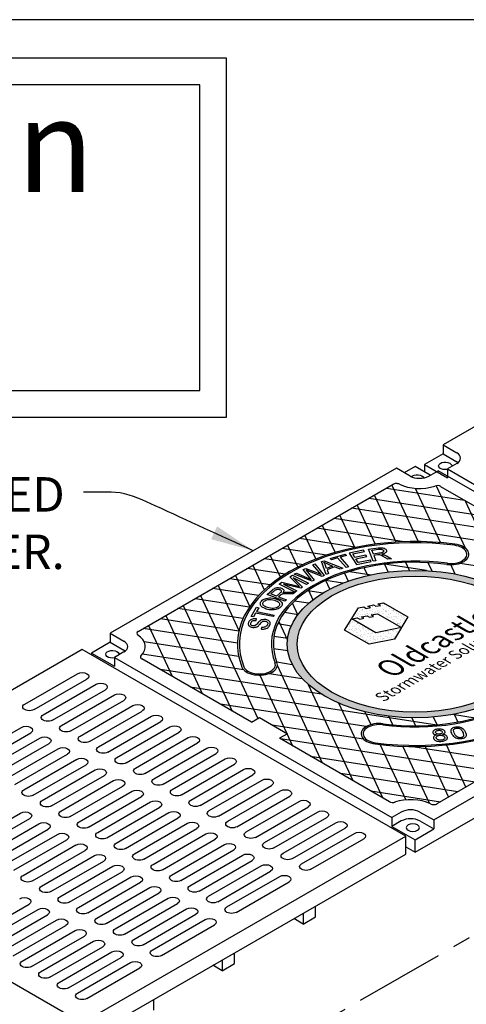
# Model space of a CAD drawing. Units: inches. Extents: x -1822 to 223, y -2186 to 1049.
# Drawn here: x -22 to 9, y -1845 to -1776 of the extents above; entities that cross this region are included whole.
import ezdxf

# ---------------------------------------------------------------- set-up
doc = ezdxf.new("R2010")
doc.units = ezdxf.units.IN
doc.header["$MEASUREMENT"] = 0
doc.linetypes.add('PHANTOM', pattern=[2.5, 1.25, -0.25, 0.25, -0.25, 0.25, -0.25])
for name, color, linetype in [('D', 132, 'Continuous'), ('GRT', 30, 'Continuous'), ('MH', 13, 'Continuous'), ('PH', 147, 'PHANTOM'), ('TB', 255, 'Continuous')]:
    doc.layers.add(name, color=color, linetype=linetype)
doc.styles.get("Standard").update_dxf_attribs({"font": 'romans.shx'})
doc.dimstyles.get("Standard").update_dxf_attribs({"dimscale": 15, "dimtxt": 0.12, "dimasz": 0.15, "dimexe": 0.18, "dimexo": 0.0625, "dimgap": 0.09, "dimtad": 0, "dimtih": 1, "dimtoh": 1, "dimzin": 4, "dimdsep": 46, "dimtxsty": 'Standard', "dimcen": 0, "dimclrd": 256, "dimclre": 256, "dimclrt": 110, "dimadec": 0, "dimazin": 0, "dimtfac": 1, "dimtofl": 0, "dimtmove": 0, "dimatfit": 0, "dimfxl": 0, "dimtolj": 1, "dimtzin": 0, "dimarcsym": 0})
pattern_1 = [(37.5, (-638.61665, -2064.38775), (-0.01136924, 0.34775908), [0, -0.27433428, 0, -0.30682123, 0, -0.293285]), (7.5, (-638.61665, -2064.38775), (0.31941475, 0.5093496), [0, -0.14799612, 0, -0.24726182, 0, -0.09475362]), (327.5, (-638.83864, -2064.38775), (0.5620499, 0.00102136), [0, -0.09024154, 0, -0.32486954, 0, -0.42413523]), (317.5, (-638.83864, -2064.38775), (0.54255498, 0.1584056), [0, -0.04512077, 0, -0.21297003, 0, -0.24365215])]

msp = doc.modelspace()

# ---------------------------------------------------------------- hatches: boundary and pattern name
at = {"layer": 'MH'}
h = msp.add_hatch(dxfattribs=at)
h.set_pattern_fill('AR-SAND', color=30, scale=0.180483)
h.set_pattern_definition(pattern_1)
edge = h.paths.add_edge_path()
edge.add_ellipse((5.028, -1819.575), major_axis=(-8.892, 0), ratio=0.57735, start_angle=223.00894, end_angle=239.25643)
edge.add_ellipse((5.028, -1819.575), major_axis=(-8.892, 0), ratio=0.57735, start_angle=239.25643, end_angle=245.10296)
edge.add_ellipse((5.028, -1819.575), major_axis=(-8.892, 0), ratio=0.57735, start_angle=245.10296, end_angle=251.66228)
edge.add_ellipse((5.028, -1819.575), major_axis=(-8.892, 0), ratio=0.57735, start_angle=251.66228, end_angle=262.48518)
edge.add_ellipse((5.028, -1819.575), major_axis=(-8.892, 0), ratio=0.57735, start_angle=262.48518, end_angle=264.89704)
edge.add_ellipse((5.028, -1819.575), major_axis=(-8.892, 0), ratio=0.57735, start_angle=264.89704, end_angle=272.50986)
edge.add_ellipse((5.028, -1819.575), major_axis=(-8.892, 0), ratio=0.57735, start_angle=272.50986, end_angle=282.15576)
edge.add_ellipse((5.028, -1819.575), major_axis=(-8.892, 0), ratio=0.57735, start_angle=282.15576, end_angle=290.06832)
edge.add_ellipse((5.028, -1819.575), major_axis=(-8.892, 0), ratio=0.57735, start_angle=290.06832, end_angle=291.72071)
edge.add_ellipse((5.028, -1819.575), major_axis=(-8.892, 0), ratio=0.57735, start_angle=291.72071, end_angle=301.47998)
edge.add_ellipse((5.028, -1819.575), major_axis=(-8.892, 0), ratio=0.57735, start_angle=301.47998, end_angle=304.32127)
edge.add_ellipse((5.028, -1819.575), major_axis=(-8.892, 0), ratio=0.57735, start_angle=304.32127, end_angle=311.76492)
edge.add_ellipse((5.028, -1819.575), major_axis=(-8.892, 0), ratio=0.57735, start_angle=311.76492, end_angle=315.97664)
edge.add_ellipse((5.028, -1819.575), major_axis=(-8.892, 0), ratio=0.57735, start_angle=315.97664, end_angle=323.09606)
edge.add_ellipse((5.028, -1819.575), major_axis=(-8.892, 0), ratio=0.57735, start_angle=323.09606, end_angle=326.42683)
edge.add_ellipse((5.028, -1819.575), major_axis=(-8.892, 0), ratio=0.57735, start_angle=326.42683, end_angle=336.26499)
edge.add_ellipse((5.028, -1819.575), major_axis=(-8.892, 0), ratio=0.57735, start_angle=336.26499, end_angle=336.59437)
edge.add_ellipse((5.028, -1819.575), major_axis=(-8.892, 0), ratio=0.57735, start_angle=336.59437, end_angle=345.8472)
edge.add_ellipse((5.028, -1819.575), major_axis=(-8.892, 0), ratio=0.57735, start_angle=345.8472, end_angle=355.45344)
edge.add_ellipse((5.028, -1819.575), major_axis=(-8.892, 0), ratio=0.57735, start_angle=355.45344, end_angle=356.85714)
edge.add_ellipse((5.028, -1819.575), major_axis=(-8.892, 0), ratio=0.57735, start_angle=356.85714, end_angle=365.37036)
edge.add_ellipse((5.028, -1819.575), major_axis=(-8.892, 0), ratio=0.57735, start_angle=5.37036, end_angle=15.97993)
edge.add_ellipse((5.028, -1819.575), major_axis=(-8.892, 0), ratio=0.57735, start_angle=15.97993, end_angle=27.95224)
edge.add_ellipse((5.028, -1819.575), major_axis=(-8.892, 0), ratio=0.57735, start_angle=27.95224, end_angle=33.14286)
edge.add_ellipse((5.028, -1819.575), major_axis=(-8.892, 0), ratio=0.57735, start_angle=33.14286, end_angle=42.99904)
edge.add_ellipse((5.028, -1819.575), major_axis=(-8.892, 0), ratio=0.57735, start_angle=42.99904, end_angle=53.40563)
edge.add_ellipse((5.028, -1819.575), major_axis=(-8.892, 0), ratio=0.57735, start_angle=53.40563, end_angle=66.90394)
edge.add_ellipse((5.028, -1819.575), major_axis=(-8.892, 0), ratio=0.57735, start_angle=66.90394, end_angle=78.23508)
edge.add_ellipse((5.028, -1819.575), major_axis=(-8.892, 0), ratio=0.57735, start_angle=78.23508, end_angle=88.52002)
edge.add_ellipse((5.028, -1819.575), major_axis=(-8.892, 0), ratio=0.57735, start_angle=88.52002, end_angle=98.27929)
edge.add_ellipse((5.028, -1819.575), major_axis=(-8.892, 0), ratio=0.57735, start_angle=98.27929, end_angle=107.00096)
edge.add_ellipse((5.028, -1819.575), major_axis=(-8.892, 0), ratio=0.57735, start_angle=107.00096, end_angle=107.84424)
edge.add_ellipse((5.028, -1819.575), major_axis=(-8.892, 0), ratio=0.57735, start_angle=107.84424, end_angle=117.49014)
edge.add_ellipse((5.028, -1819.575), major_axis=(-8.892, 0), ratio=0.57735, start_angle=117.49014, end_angle=122.04776)
edge.add_ellipse((5.028, -1819.575), major_axis=(-8.892, 0), ratio=0.57735, start_angle=122.04776, end_angle=127.51482)
edge.add_ellipse((5.028, -1819.575), major_axis=(-8.892, 0), ratio=0.57735, start_angle=127.51482, end_angle=134.02007)
edge.add_ellipse((5.028, -1819.575), major_axis=(-8.892, 0), ratio=0.57735, start_angle=134.02007, end_angle=138.33772)
edge.add_ellipse((5.028, -1819.575), major_axis=(-8.892, 0), ratio=0.57735, start_angle=138.33772, end_angle=144.62964)
edge.add_ellipse((5.028, -1819.575), major_axis=(-8.892, 0), ratio=0.57735, start_angle=144.62964, end_angle=150.74357)
edge.add_ellipse((5.028, -1819.575), major_axis=(-8.892, 0), ratio=0.57735, start_angle=150.74357, end_angle=154.54656)
edge.add_ellipse((5.028, -1819.575), major_axis=(-8.892, 0), ratio=0.57735, start_angle=154.54656, end_angle=164.1528)
edge.add_ellipse((5.028, -1819.575), major_axis=(-8.892, 0), ratio=0.57735, start_angle=164.1528, end_angle=166.99106)
edge.add_ellipse((5.028, -1819.575), major_axis=(-8.892, 0), ratio=0.57735, start_angle=166.99106, end_angle=173.73501)
edge.add_ellipse((5.028, -1819.575), major_axis=(-8.892, 0), ratio=0.57735, start_angle=173.73501, end_angle=183.57317)
edge.add_ellipse((5.028, -1819.575), major_axis=(-8.892, 0), ratio=0.57735, start_angle=183.57317, end_angle=194.02336)
edge.add_ellipse((5.028, -1819.575), major_axis=(-8.892, 0), ratio=0.57735, start_angle=194.02336, end_angle=205.67873)
edge.add_ellipse((5.028, -1819.575), major_axis=(-8.892, 0), ratio=0.57735, start_angle=205.67873, end_angle=219.93168)
edge.add_ellipse((5.028, -1819.575), major_axis=(-8.892, 0), ratio=0.57735, start_angle=219.93168, end_angle=223.00894)
edge = h.paths.add_edge_path(flags=16)
edge.add_ellipse((5.028, -1819.575), major_axis=(-8.206, 0), ratio=0.57735, start_angle=0, end_angle=360)
h.paths.add_polyline_path([(4.527, -1817.681), (3.6, -1819.238), (1.83, -1819.585), (0.118, -1818.597), (1.095, -1817.059), (1.454, -1816.986), (1.629, -1817.088), (1.922, -1817.025), (1.755, -1816.929), (2.13, -1816.847), (2.297, -1816.943), (2.615, -1816.885), (2.439, -1816.784), (2.84, -1816.707)], flags=0)
h.paths.add_polyline_path([(4.076, -1818.433), (2.297, -1818.794), (0.619, -1817.816), (1.011, -1817.743), (1.178, -1817.84), (1.471, -1817.777), (1.304, -1817.681), (1.696, -1817.608), (1.863, -1817.705), (2.147, -1817.647), (1.98, -1817.55), (2.406, -1817.468)], flags=0)
h.paths.add_polyline_path([(3.544, -1823.667), (12.389, -1818.561), (10.911, -1817.707), (2.066, -1822.814)], flags=8)
h.paths.add_polyline_path([(2.576, -1823.527), (11.857, -1818.169), (8.553, -1816.261), (-0.728, -1821.62)], flags=8)
h.paths.add_polyline_path([(10.008, -1817.529), (10.562, -1817.209), (9.611, -1816.659), (9.056, -1816.979)], flags=8)
h = msp.add_hatch(dxfattribs=at)
h.set_pattern_fill('AR-SAND', color=30, scale=0.180483)
h.set_pattern_definition(pattern_1)
h.paths.add_polyline_path([(2.84, -1816.707), (2.439, -1816.784), (2.615, -1816.885), (2.297, -1816.943), (2.13, -1816.847), (1.755, -1816.929), (1.922, -1817.025), (1.629, -1817.088), (1.454, -1816.986), (1.095, -1817.059), (0.118, -1818.597), (1.83, -1819.585), (3.6, -1819.238), (4.527, -1817.681)])
h.paths.add_polyline_path([(2.406, -1817.468), (4.076, -1818.433), (2.297, -1818.794), (0.619, -1817.816), (1.011, -1817.743), (1.178, -1817.84), (1.471, -1817.777), (1.304, -1817.681), (1.696, -1817.608), (1.863, -1817.705), (2.147, -1817.647), (1.98, -1817.55)], flags=16)

# ---------------------------------------------------------------- linework, layer by layer
at = {"layer": 'GRT'}
for p, q in [((-22.144, -1823.763), (-18.463, -1821.638)), ((-21.494, -1824.138), (-17.814, -1822.013)), ((-20.859, -1824.504), (-17.179, -1822.379)), ((-20.21, -1824.879), (-16.529, -1822.754)), ((-19.575, -1825.246), (-15.894, -1823.121)), ((-18.925, -1825.621), (-15.244, -1823.496)), ((-18.29, -1825.988), (-14.609, -1823.863)), ((-17.64, -1826.363), (-13.96, -1824.238)), ((-17.005, -1826.729), (-13.325, -1824.604)), ((-26.055, -1827.504), (-22.375, -1825.379)), ((-16.356, -1827.104), (-12.675, -1824.979)), ((-15.721, -1827.471), (-12.04, -1825.346)), ((-25.406, -1827.879), (-21.725, -1825.754)), ((-24.771, -1828.246), (-21.09, -1826.121)), ((-15.071, -1827.846), (-11.391, -1825.721)), ((-14.436, -1828.213), (-10.756, -1826.088)), ((-24.121, -1828.621), (-20.441, -1826.496)), ((-23.486, -1828.988), (-19.806, -1826.863)), ((-13.787, -1828.588), (-10.106, -1826.463)), ((-13.152, -1828.954), (-9.471, -1826.829)), ((-22.837, -1829.363), (-19.156, -1827.238)), ((-22.202, -1829.729), (-18.521, -1827.604)), ((-12.502, -1829.329), (-8.821, -1827.204)), ((-11.867, -1829.696), (-8.186, -1827.571)), ((-21.552, -1830.104), (-17.871, -1827.979)), ((-20.917, -1830.471), (-17.236, -1828.346)), ((-11.217, -1830.071), (-7.537, -1827.946)), ((-10.582, -1830.438), (-6.902, -1828.313)), ((-20.267, -1830.846), (-16.587, -1828.721)), ((-9.933, -1830.813), (-6.252, -1828.688)), ((-9.298, -1831.179), (-5.617, -1829.054)), ((-19.632, -1831.213), (-15.952, -1829.088)), ((-18.983, -1831.588), (-15.302, -1829.463)), ((-8.648, -1831.554), (-4.968, -1829.429)), ((-18.348, -1831.954), (-14.667, -1829.829)), ((-17.698, -1832.329), (-14.018, -1830.204)), ((-8.013, -1831.921), (-4.333, -1829.796)), ((-7.364, -1832.296), (-3.683, -1830.171)), ((-17.063, -1832.696), (-13.383, -1830.571)), ((-16.414, -1833.071), (-12.733, -1830.946)), ((-6.729, -1832.663), (-3.048, -1830.538)), ((-6.079, -1833.038), (-2.398, -1830.913)), ((-26.113, -1833.471), (-22.432, -1831.346)), ((-25.464, -1833.846), (-21.783, -1831.721)), ((-15.779, -1833.438), (-12.098, -1831.313)), ((-15.129, -1833.813), (-11.448, -1831.688)), ((-5.444, -1833.404), (-1.763, -1831.279)), ((-4.794, -1833.779), (-1.114, -1831.654)), ((-24.828, -1834.213), (-21.148, -1832.088)), ((-24.179, -1834.588), (-20.498, -1832.463)), ((-14.494, -1834.179), (-10.813, -1832.054)), ((-13.844, -1834.554), (-10.164, -1832.429)), ((-4.159, -1834.146), (-0.479, -1832.021)), ((-3.51, -1834.521), (0.171, -1832.396)), ((-23.544, -1834.954), (-19.863, -1832.829)), ((-13.209, -1834.921), (-9.529, -1832.796)), ((-12.56, -1835.296), (-8.879, -1833.171)), ((-2.875, -1834.888), (0.806, -1832.763)), ((-2.225, -1835.263), (1.455, -1833.138)), ((-22.894, -1835.329), (-19.214, -1833.204)), ((-22.259, -1835.696), (-18.579, -1833.571)), ((-11.925, -1835.663), (-8.244, -1833.538)), ((-21.61, -1836.071), (-17.929, -1833.946)), ((-20.975, -1836.438), (-17.294, -1834.313)), ((-11.275, -1836.038), (-7.595, -1833.913)), ((-10.64, -1836.404), (-6.959, -1834.279)), ((-20.325, -1836.813), (-16.645, -1834.688)), ((-19.69, -1837.179), (-16.009, -1835.054)), ((-9.991, -1836.779), (-6.31, -1834.654)), ((-9.355, -1837.146), (-5.675, -1835.021)), ((-19.041, -1837.554), (-15.36, -1835.429)), ((-18.405, -1837.921), (-14.725, -1835.796)), ((-8.706, -1837.521), (-5.025, -1835.396)), ((-8.071, -1837.888), (-4.39, -1835.763)), ((-17.756, -1838.296), (-14.075, -1836.171)), ((-17.121, -1838.663), (-13.44, -1836.538)), ((-7.421, -1838.263), (-3.741, -1836.138)), ((-16.471, -1839.038), (-12.791, -1836.913)), ((-15.836, -1839.404), (-12.156, -1837.279)), ((-25.521, -1839.813), (-21.841, -1837.688)), ((-15.187, -1839.779), (-11.506, -1837.654)), ((-24.886, -1840.179), (-21.206, -1838.054)), ((-24.237, -1840.554), (-20.556, -1838.429)), ((-14.552, -1840.146), (-10.871, -1838.021)), ((-13.902, -1840.521), (-10.222, -1838.396)), ((-23.602, -1840.921), (-19.921, -1838.796)), ((-22.952, -1841.296), (-19.271, -1839.171)), ((-13.267, -1840.888), (-9.586, -1838.763)), ((-12.618, -1841.263), (-8.937, -1839.138)), ((-22.317, -1841.663), (-18.636, -1839.538)), ((-21.667, -1842.038), (-17.987, -1839.913)), ((-21.032, -1842.404), (-17.352, -1840.279)), ((-20.383, -1842.779), (-16.702, -1840.654)), ((-19.748, -1843.146), (-16.067, -1841.021)), ((-19.098, -1843.521), (-15.418, -1841.396)), ((-18.463, -1843.888), (-14.783, -1841.763)), ((-17.814, -1844.263), (-14.133, -1842.138))]:
    msp.add_line(p, q, dxfattribs=at)
at = {"layer": 'GRT', "extrusion": (0, 0, -1)}
for centre, start_param, end_param in [((-18.138, -1821.825), 3.926991, 7.068583), ((-16.854, -1822.567), 3.926991, 7.068583), ((-15.569, -1823.309), 3.926991, 7.068583), ((-21.819, -1823.95), 0.785398, 3.926991), ((-14.285, -1824.05), 3.926991, 7.068583), ((-20.534, -1824.692), 0.785398, 3.926991), ((-13, -1824.792), 3.926991, 7.068583), ((-22.05, -1825.567), 3.926991, 7.068583), ((-19.25, -1825.434), 0.785398, 3.926991), ((-11.715, -1825.534), 3.926991, 7.068583), ((-20.765, -1826.309), 3.926991, 7.068583), ((-17.965, -1826.175), 0.785398, 3.926991), ((-10.431, -1826.275), 3.926991, 7.068583), ((-19.481, -1827.05), 3.926991, 7.068583), ((-16.681, -1826.917), 0.785398, 3.926991), ((-9.146, -1827.017), 3.926991, 7.068583), ((-18.196, -1827.792), 3.926991, 7.068583), ((-15.396, -1827.659), 0.785398, 3.926991), ((-7.862, -1827.759), 3.926991, 7.068583), ((-16.912, -1828.534), 3.926991, 7.068583), ((-14.111, -1828.4), 0.785398, 3.926991), ((-6.577, -1828.5), 3.926991, 7.068583), ((-15.627, -1829.275), 3.926991, 7.068583), ((-12.827, -1829.142), 0.785398, 3.926991), ((-5.292, -1829.242), 3.926991, 7.068583), ((-21.877, -1829.917), 0.785398, 3.926991), ((-14.342, -1830.017), 3.926991, 7.068583), ((-11.542, -1829.884), 0.785398, 3.926991), ((-4.008, -1829.984), 3.926991, 7.068583), ((-10.258, -1830.625), 0.785398, 3.926991), ((-2.723, -1830.725), 3.926991, 7.068583), ((-20.592, -1830.659), 0.785398, 3.926991), ((-13.058, -1830.759), 3.926991, 7.068583), ((-22.108, -1831.534), 3.926991, 7.068583), ((-19.308, -1831.4), 0.785398, 3.926991), ((-11.773, -1831.5), 3.926991, 7.068583), ((-8.973, -1831.367), 0.785398, 3.926991), ((-1.439, -1831.467), 3.926991, 7.068583), ((-20.823, -1832.275), 3.926991, 7.068583), ((-18.023, -1832.142), 0.785398, 3.926991), ((-10.489, -1832.242), 3.926991, 7.068583), ((-7.688, -1832.109), 0.785398, 3.926991), ((-0.154, -1832.209), 3.926991, 7.068583), ((-19.539, -1833.017), 3.926991, 7.068583), ((-16.738, -1832.884), 0.785398, 3.926991), ((-9.204, -1832.984), 3.926991, 7.068583), ((-6.404, -1832.85), 0.785398, 3.926991), ((1.131, -1832.95), 3.926991, 7.068583), ((-18.254, -1833.759), 3.926991, 7.068583), ((-15.454, -1833.625), 0.785398, 3.926991), ((-7.919, -1833.725), 3.926991, 7.068583), ((-5.119, -1833.592), 0.785398, 3.926991), ((-16.969, -1834.5), 3.926991, 7.068583), ((-14.169, -1834.367), 0.785398, 3.926991), ((-6.635, -1834.467), 3.926991, 7.068583), ((-3.835, -1834.334), 0.785398, 3.926991), ((-15.685, -1835.242), 3.926991, 7.068583), ((-12.885, -1835.109), 0.785398, 3.926991), ((-5.35, -1835.209), 3.926991, 7.068583), ((-2.55, -1835.075), 0.785398, 3.926991), ((-21.935, -1835.884), 0.785398, 3.926991), ((-14.4, -1835.984), 3.926991, 7.068583), ((-11.6, -1835.85), 0.785398, 3.926991), ((-4.066, -1835.95), 3.926991, 7.068583), ((-20.65, -1836.625), 0.785398, 3.926991), ((-13.115, -1836.725), 3.926991, 7.068583), ((-10.315, -1836.592), 0.785398, 3.926991), ((-22.165, -1837.5), 3.926991, 7.068583), ((-19.365, -1837.367), 0.785398, 3.926991), ((-11.831, -1837.467), 3.926991, 7.068583), ((-9.031, -1837.334), 0.785398, 3.926991), ((-20.881, -1838.242), 3.926991, 7.068583), ((-18.081, -1838.109), 0.785398, 3.926991), ((-10.546, -1838.209), 3.926991, 7.068583), ((-7.746, -1838.075), 0.785398, 3.926991), ((-16.796, -1838.85), 0.785398, 3.926991), ((-9.262, -1838.95), 3.926991, 7.068583), ((-19.596, -1838.984), 3.926991, 7.068583), ((-18.312, -1839.725), 3.926991, 7.068583), ((-15.511, -1839.592), 0.785398, 3.926991), ((-17.027, -1840.467), 3.926991, 7.068583), ((-14.227, -1840.334), 0.785398, 3.926991), ((-15.742, -1841.209), 3.926991, 7.068583), ((-12.942, -1841.075), 0.785398, 3.926991), ((-21.992, -1841.85), 0.785398, 3.926991), ((-14.458, -1841.95), 3.926991, 7.068583), ((-20.708, -1842.592), 0.785398, 3.926991), ((-19.423, -1843.334), 0.785398, 3.926991), ((-18.138, -1844.075), 0.785398, 3.926991)]:
    msp.add_ellipse(centre, major_axis=(0.459, 0), ratio=0.57735, start_param=start_param, end_param=end_param, dxfattribs=at)
at = {"layer": 'MH'}
for p, q in [((26.895, -1794.2), (6.976, -1805.7)), ((6.976, -1805.7), (7.93, -1806.251)), ((6.976, -1805.7), (6.976, -1806.325)), ((6.976, -1806.325), (5.677, -1807.075)), ((6.976, -1806.325), (7.93, -1806.876)), ((5.677, -1807.075), (7.281, -1808.001)), ((5.677, -1807.075), (5.677, -1807.575)), ((7.93, -1807.001), (7.281, -1807.376)), ((3.729, -1807.325), (-16.19, -1818.825)), ((4.683, -1807.876), (3.729, -1807.325)), ((5.028, -1807.2), (4.27, -1807.638)), ((6.09, -1807.813), (5.028, -1807.2)), ((5.982, -1807.876), (6.631, -1807.501)), ((25.941, -1818.649), (6.631, -1807.501)), ((7.281, -1807.376), (26.59, -1818.524)), ((7.281, -1807.376), (7.281, -1808.001)), ((-14.252, -1818.699), (3.511, -1808.444)), ((6.8, -1808.592), (14.452, -1813.009)), ((-16.19, -1819.45), (-17.489, -1820.2)), ((-16.19, -1818.825), (-15.236, -1819.376)), ((-16.19, -1818.825), (-16.19, -1819.45)), ((-16.19, -1819.45), (-15.236, -1820.001)), ((-18.138, -1819.95), (-40.655, -1832.95)), ((4.378, -1832.95), (-18.138, -1819.95)), ((-15.236, -1820.126), (-15.885, -1820.501)), ((-17.489, -1820.2), (-15.885, -1821.126)), ((-17.489, -1820.2), (-17.489, -1820.325)), ((-15.885, -1820.501), (3.424, -1831.649)), ((-15.885, -1820.501), (-15.885, -1821.126)), ((-6.345, -1825.016), (-13.996, -1820.599)), ((6.327, -1831.825), (26.245, -1820.325)), ((24.307, -1820.451), (6.545, -1830.706)), ((5.028, -1834.075), (27.544, -1821.075)), ((3.255, -1830.559), (-4.396, -1826.141)), ((4.074, -1831.274), (3.424, -1831.649)), ((3.424, -1831.649), (3.424, -1832.274)), ((5.373, -1831.274), (6.327, -1831.825)), ((6.327, -1831.825), (6.327, -1832.45)), ((4.074, -1831.899), (3.424, -1832.274)), ((3.424, -1832.274), (5.028, -1833.2)), ((5.028, -1833.2), (6.327, -1832.45)), ((5.373, -1831.899), (6.327, -1832.45)), ((-40.655, -1832.95), (-18.138, -1845.95)), ((-18.138, -1845.95), (4.378, -1832.95)), ((4.378, -1834.2), (4.378, -1832.95)), ((5.028, -1834.075), (5.028, -1833.2)), ((4.378, -1833.7), (5.028, -1834.075)), ((-18.138, -1847.2), (4.378, -1834.2)), ((-1.9, -1838.575), (-1.9, -1837.825)), ((-2.766, -1838.325), (-2.766, -1839.075)), ((-2.766, -1839.075), (-1.9, -1838.575)), ((-2.766, -1839.075), (-3.416, -1838.7)), ((-7.53, -1841.825), (-7.53, -1841.075)), ((-8.396, -1842.325), (-9.045, -1841.95)), ((-8.396, -1841.575), (-8.396, -1842.325)), ((-8.396, -1842.325), (-7.53, -1841.825)), ((-13.159, -1845.075), (-13.159, -1844.325))]:
    msp.add_line(p, q, dxfattribs=at)
at = {"layer": 'MH', "color": 195}
for p, q in [((-13.834, -1819.393), (-7.252, -1820.411)), ((-13.934, -1820.263), (-6.912, -1821.35)), ((-4.597, -1820.822), (-3.521, -1820.989)), ((-1.476, -1823.076), (-12.717, -1821.337)), ((-5.126, -1821.626), (-2.827, -1821.982)), ((-10.621, -1822.547), (6.542, -1825.203)), ((1.626, -1825.328), (-8.525, -1823.757)), ((9.218, -1824.731), (7.628, -1824.485)), ((-4.934, -1825.199), (1.442, -1826.185)), ((4.856, -1826.713), (11.643, -1827.763))]:
    msp.add_line(p, q, dxfattribs=at)
for points in [[(3.413, -1808.501), (5.24, -1812.438)], [(3.038, -1808.717), (8.474, -1809.558)], [(6.808, -1812.511), (5.056, -1808.735)], [(6.503, -1808.546), (8.513, -1812.879)], [(1.828, -1809.416), (10.57, -1810.768)], [(3.724, -1812.476), (2.203, -1809.199)], [(11.53, -1816.073), (8.518, -1809.583)], [(12.665, -1811.978), (0.618, -1810.114)], [(0.993, -1809.898), (2.256, -1812.618)], [(-0.592, -1810.813), (14.273, -1813.112)], [(0.834, -1812.86), (-0.217, -1810.596)], [(4.267, -1812.45), (-1.802, -1811.511)], [(-1.427, -1811.295), (-0.542, -1813.202)], [(-3.012, -1812.21), (0.987, -1812.829)], [(-1.868, -1813.65), (-2.637, -1811.993)], [(-1.134, -1813.386), (-4.222, -1812.908)], [(-3.847, -1812.692), (-3.139, -1814.216)], [(-5.432, -1813.607), (-2.744, -1814.023)], [(-4.347, -1814.92), (-5.057, -1813.39)], [(4.638, -1814.446), (4.381, -1813.893)], [(5.921, -1813.904), (6.191, -1814.485)], [(8.175, -1813.94), (18.953, -1815.608)], [(-4.022, -1814.711), (-6.642, -1814.306)], [(-6.266, -1814.089), (-5.471, -1815.804)], [(0.123, -1814.634), (0.384, -1815.197)], [(0.481, -1814.522), (1.977, -1814.753)], [(1.737, -1814.806), (1.484, -1814.261)], [(2.904, -1814.014), (3.155, -1814.556)], [(5.819, -1814.462), (2.915, -1814.013)], [(7.825, -1814.702), (7.52, -1814.045)], [(-7.852, -1815.004), (-5.048, -1815.438)], [(-6.472, -1816.952), (-7.476, -1814.788)], [(0.014, -1815.335), (-1.181, -1815.15)], [(-0.895, -1815.746), (-1.173, -1815.146)], [(-5.865, -1816.197), (-9.061, -1815.703)], [(-8.686, -1815.486), (-7.228, -1818.629)], [(-2.424, -1815.844), (-1.366, -1816.007)], [(-2.393, -1815.824), (-2.083, -1816.492)], [(-10.271, -1816.401), (-6.494, -1816.986)], [(-9.896, -1816.185), (-5.913, -1824.767)], [(-3.133, -1817.536), (-3.51, -1816.723)], [(-2.381, -1816.736), (-3.366, -1816.584)], [(-6.949, -1817.801), (-11.481, -1817.1)], [(-11.106, -1816.883), (-7.693, -1824.238)], [(-4.061, -1817.362), (-3.112, -1817.509)], [(-12.691, -1817.798), (-7.231, -1818.643)], [(-12.316, -1817.582), (-9.789, -1823.028)], [(-4.451, -1818), (-3.851, -1819.294)], [(-7.336, -1819.513), (-13.901, -1818.497)], [(-13.526, -1818.28), (-11.884, -1821.818)], [(-3.594, -1818.32), (-4.533, -1818.175)], [(-4.789, -1819.021), (-3.836, -1819.168)], [(-3.825, -1820.056), (-4.82, -1819.902)], [(-1.406, -1827.868), (-4.556, -1821.08)], [(-5.784, -1821.74), (-3.502, -1826.658)], [(-2.418, -1822.382), (0.69, -1829.078)], [(2.785, -1830.287), (-0.273, -1823.697)], [(1.54, -1824.298), (1.952, -1825.187)], [(3.493, -1825.201), (3.215, -1824.601)], [(4.798, -1824.707), (5.059, -1825.27)], [(6.561, -1825.201), (6.308, -1824.656)], [(7.753, -1824.462), (8.004, -1825.005)], [(10.433, -1828.462), (-4.334, -1826.177)], [(2.584, -1826.549), (4.385, -1830.428)], [(6.031, -1830.669), (4.187, -1826.697)], [(5.724, -1826.702), (7.363, -1830.234)], [(8.573, -1829.535), (7.211, -1826.602)], [(-2.238, -1827.387), (9.223, -1829.16)], [(8.013, -1829.859), (-0.142, -1828.597)], [(1.953, -1829.807), (6.803, -1830.557)]]:
    msp.add_lwpolyline(points, dxfattribs=at)
at = {"layer": 'MH', "color": 30}
for points in [[(-0.185, -1813.522), (0.402, -1814.189), (0.228, -1814.24), (-0.358, -1813.575), (-0.791, -1813.701), (-0.868, -1813.611), (0.169, -1813.308), (0.247, -1813.396), (-0.185, -1813.522)], [(0.451, -1813.238), (0.953, -1814.033), (1.982, -1813.819), (1.922, -1813.724), (1.074, -1813.902), (0.905, -1813.632), (1.668, -1813.472), (1.609, -1813.378), (0.844, -1813.538), (0.692, -1813.295), (1.507, -1813.124), (1.447, -1813.029), (0.451, -1813.238)], [(2.118, -1813.793), (1.796, -1812.964), (2.459, -1812.879), (2.552, -1812.87), (2.629, -1812.866), (2.698, -1812.865), (2.766, -1812.871), (2.832, -1812.886), (2.886, -1812.907), (2.941, -1812.935), (2.985, -1812.974), (3.015, -1813.012), (3.036, -1813.057), (3.041, -1813.094), (3.033, -1813.143), (3.004, -1813.188), (2.961, -1813.226), (2.907, -1813.258), (2.827, -1813.288), (2.757, -1813.309), (2.714, -1813.319), (2.778, -1813.329), (2.854, -1813.349), (2.911, -1813.37), (2.974, -1813.398), (3.038, -1813.432), (3.382, -1813.629), (3.143, -1813.659), (2.808, -1813.468), (2.705, -1813.415), (2.626, -1813.383), (2.575, -1813.37), (2.521, -1813.364), (2.484, -1813.362), (2.412, -1813.368), (2.165, -1813.4), (2.307, -1813.767), (2.118, -1813.793)], [(2.128, -1813.306), (2.022, -1813.032), (2.495, -1812.971), (2.555, -1812.966), (2.617, -1812.965), (2.668, -1812.968), (2.716, -1812.978), (2.75, -1812.99), (2.777, -1813.004), (2.806, -1813.024), (2.823, -1813.045), (2.835, -1813.066), (2.841, -1813.087), (2.841, -1813.104), (2.837, -1813.123), (2.826, -1813.146), (2.811, -1813.165), (2.791, -1813.181), (2.769, -1813.195), (2.745, -1813.206), (2.726, -1813.213), (2.693, -1813.223), (2.643, -1813.236), (2.573, -1813.247), (2.518, -1813.255), (2.128, -1813.306)], [(-3.384, -1814.701), (-3.233, -1814.627), (-2.197, -1815.073), (-2.752, -1814.39), (-2.576, -1814.304), (-1.95, -1814.545), (-1.718, -1814.638), (-1.51, -1814.737), (-2.093, -1814.068), (-1.944, -1813.995), (-1.301, -1814.792), (-1.444, -1814.863), (-2.551, -1814.43), (-1.985, -1815.128), (-2.136, -1815.202), (-3.384, -1814.701)], [(-1.161, -1814.725), (-1.474, -1813.836), (-1.298, -1813.77), (-0.002, -1814.297), (-0.188, -1814.367), (-0.57, -1814.204), (-1.09, -1814.394), (-0.986, -1814.661), (-1.161, -1814.725)], [(-1.308, -1813.879), (-0.707, -1814.145), (-1.129, -1814.301), (-1.173, -1814.178), (-1.225, -1814.036), (-1.241, -1813.998), (-1.263, -1813.953), (-1.285, -1813.915), (-1.308, -1813.879)], [(-3.19, -1815.873), (-3.312, -1815.955), (-4.425, -1815.401), (-4.233, -1815.273), (-3.007, -1815.564), (-3.679, -1814.903), (-3.507, -1814.788), (-2.396, -1815.342), (-2.519, -1815.424), (-3.445, -1814.963), (-2.798, -1815.611), (-2.911, -1815.687), (-4.134, -1815.403), (-3.19, -1815.873)], [(-4.03, -1816.589), (-5.257, -1816.123), (-4.887, -1815.797), (-4.842, -1815.762), (-4.779, -1815.718), (-4.724, -1815.686), (-4.668, -1815.666), (-4.668, -1815.666), (-4.622, -1815.654), (-4.557, -1815.646), (-4.501, -1815.644), (-4.425, -1815.649), (-4.339, -1815.665), (-4.268, -1815.688), (-4.214, -1815.713), (-4.17, -1815.743), (-4.134, -1815.78), (-4.113, -1815.816), (-4.105, -1815.85), (-4.105, -1815.881), (-4.117, -1815.923), (-4.132, -1815.954), (-4.15, -1815.982), (-4.171, -1816.009), (-4.128, -1815.996), (-4.083, -1815.984), (-4.012, -1815.972), (-3.949, -1815.965), (-3.88, -1815.962), (-3.804, -1815.96), (-3.319, -1815.964), (-3.455, -1816.083), (-3.833, -1816.079), (-3.925, -1816.078), (-4.062, -1816.082), (-4.137, -1816.088), (-4.193, -1816.098), (-4.23, -1816.108), (-4.271, -1816.125), (-4.305, -1816.147), (-4.335, -1816.171), (-4.468, -1816.288), (-3.923, -1816.495), (-4.03, -1816.589)], [(-4.609, -1816.235), (-5.017, -1816.081), (-4.774, -1815.869), (-4.734, -1815.835), (-4.688, -1815.803), (-4.646, -1815.783), (-4.593, -1815.767), (-4.545, -1815.759), (-4.496, -1815.758), (-4.44, -1815.765), (-4.389, -1815.779), (-4.343, -1815.801), (-4.312, -1815.826), (-4.29, -1815.853), (-4.282, -1815.878), (-4.281, -1815.897), (-4.285, -1815.918), (-4.301, -1815.95), (-4.324, -1815.978), (-4.363, -1816.018), (-4.609, -1816.235)], [(-5.662, -1816.583), (-5.604, -1816.526), (-5.54, -1816.481), (-5.472, -1816.443), (-5.344, -1816.396), (-5.219, -1816.372), (-5.112, -1816.36), (-5.004, -1816.363), (-4.861, -1816.377), (-4.718, -1816.405), (-4.605, -1816.437), (-4.469, -1816.492), (-4.379, -1816.545), (-4.309, -1816.601), (-4.257, -1816.662), (-4.227, -1816.733), (-4.225, -1816.826), (-4.251, -1816.902), (-4.288, -1816.959), (-4.334, -1817.008), (-4.372, -1817.042), (-4.424, -1817.077), (-4.488, -1817.111), (-4.582, -1817.149), (-4.663, -1817.172), (-4.767, -1817.19), (-4.898, -1817.198), (-5.012, -1817.195), (-5.123, -1817.182), (-5.244, -1817.158), (-5.33, -1817.134), (-5.413, -1817.104), (-5.5, -1817.063), (-5.57, -1817.025), (-5.614, -1816.995), (-5.653, -1816.96), (-5.696, -1816.909), (-5.724, -1816.86), (-5.739, -1816.815), (-5.742, -1816.776), (-5.738, -1816.72), (-5.725, -1816.681), (-5.699, -1816.634), (-5.662, -1816.583)], [(-5.524, -1816.637), (-5.479, -1816.593), (-5.427, -1816.553), (-5.362, -1816.522), (-5.294, -1816.499), (-5.211, -1816.483), (-5.156, -1816.475), (-5.085, -1816.472), (-4.987, -1816.477), (-4.869, -1816.493), (-4.754, -1816.522), (-4.655, -1816.554), (-4.563, -1816.593), (-4.49, -1816.642), (-4.428, -1816.702), (-4.406, -1816.75), (-4.395, -1816.808), (-4.409, -1816.864), (-4.44, -1816.924), (-4.494, -1816.975), (-4.564, -1817.021), (-4.646, -1817.053), (-4.735, -1817.078), (-4.826, -1817.088), (-4.921, -1817.088), (-5.028, -1817.08), (-5.156, -1817.054), (-5.32, -1817), (-5.394, -1816.968), (-5.46, -1816.932), (-5.505, -1816.895), (-5.531, -1816.866), (-5.55, -1816.833), (-5.562, -1816.802), (-5.567, -1816.765), (-5.564, -1816.723), (-5.546, -1816.677), (-5.524, -1816.637)], [(4.527, -1817.681), (3.6, -1819.238), (1.83, -1819.585), (0.118, -1818.597), (1.095, -1817.059), (1.454, -1816.986), (1.629, -1817.088), (1.922, -1817.025), (1.755, -1816.929), (2.13, -1816.847), (2.297, -1816.943), (2.615, -1816.885), (2.439, -1816.784), (2.84, -1816.707), (4.527, -1817.681)], [(-4.842, -1817.661), (-6.068, -1817.417), (-6.223, -1817.678), (-6.387, -1817.647), (-6.008, -1817.014), (-5.843, -1817.046), (-5.999, -1817.309), (-4.775, -1817.555), (-4.842, -1817.661)], [(4.076, -1818.433), (2.297, -1818.794), (0.619, -1817.816), (1.011, -1817.743), (1.178, -1817.84), (1.471, -1817.777), (1.304, -1817.681), (1.696, -1817.608), (1.863, -1817.705), (2.147, -1817.647), (1.98, -1817.55), (2.406, -1817.468), (4.076, -1818.433)], [(6.948, -1825.866), (7.014, -1825.839), (7.055, -1825.815), (7.086, -1825.788), (7.107, -1825.759), (7.117, -1825.734), (7.119, -1825.706), (7.114, -1825.676), (7.098, -1825.64), (7.075, -1825.61), (7.042, -1825.58), (6.995, -1825.552), (6.949, -1825.531), (6.907, -1825.517), (6.847, -1825.504), (6.785, -1825.496), (6.729, -1825.493), (6.663, -1825.495), (6.632, -1825.498), (6.6, -1825.501), (6.547, -1825.509), (6.497, -1825.52), (6.442, -1825.537), (6.384, -1825.563), (6.355, -1825.583), (6.318, -1825.615), (6.29, -1825.648), (6.276, -1825.678), (6.27, -1825.708), (6.272, -1825.732), (6.278, -1825.759), (6.287, -1825.781), (6.301, -1825.803), (6.316, -1825.82), (6.341, -1825.84), (6.361, -1825.853), (6.39, -1825.868), (6.419, -1825.878), (6.444, -1825.885), (6.475, -1825.892), (6.507, -1825.898), (6.539, -1825.903), (6.495, -1825.915), (6.455, -1825.931), (6.419, -1825.948), (6.395, -1825.963), (6.378, -1825.975), (6.359, -1825.993), (6.344, -1826.01), (6.323, -1826.049), (6.315, -1826.081), (6.315, -1826.102), (6.319, -1826.133), (6.332, -1826.169), (6.34, -1826.186), (6.354, -1826.207), (6.37, -1826.227), (6.392, -1826.247), (6.416, -1826.265), (6.454, -1826.289), (6.504, -1826.312), (6.554, -1826.329), (6.601, -1826.341), (6.651, -1826.35), (6.71, -1826.356), (6.773, -1826.358), (6.835, -1826.356), (6.908, -1826.349), (6.982, -1826.337), (7.043, -1826.322), (7.098, -1826.303), (7.154, -1826.276), (7.2, -1826.245), (7.236, -1826.212), (7.261, -1826.18), (7.274, -1826.152), (7.281, -1826.125), (7.284, -1826.093), (7.277, -1826.054), (7.267, -1826.026), (7.246, -1825.992), (7.215, -1825.959), (7.173, -1825.93), (7.135, -1825.91), (7.097, -1825.896), (7.053, -1825.883), (7.003, -1825.873), (6.978, -1825.869), (6.948, -1825.866)], [(6.454, -1825.714), (6.459, -1825.684), (6.478, -1825.653), (6.502, -1825.634), (6.528, -1825.616), (6.56, -1825.603), (6.603, -1825.591), (6.642, -1825.585), (6.692, -1825.581), (6.739, -1825.582), (6.785, -1825.589), (6.833, -1825.603), (6.873, -1825.623), (6.9, -1825.643), (6.922, -1825.673), (6.933, -1825.704), (6.935, -1825.721), (6.925, -1825.754), (6.905, -1825.779), (6.874, -1825.805), (6.838, -1825.822), (6.795, -1825.835), (6.76, -1825.841), (6.711, -1825.846), (6.666, -1825.846), (6.626, -1825.843), (6.577, -1825.833), (6.529, -1825.814), (6.496, -1825.791), (6.471, -1825.765), (6.457, -1825.736), (6.454, -1825.714)], [(7.86, -1825.343), (7.908, -1825.336), (7.952, -1825.333), (8.024, -1825.334), (8.1, -1825.342), (8.174, -1825.359), (8.249, -1825.389), (8.317, -1825.429), (8.397, -1825.495), (8.435, -1825.539), (8.482, -1825.607), (8.521, -1825.678), (8.55, -1825.74), (8.569, -1825.795), (8.58, -1825.835), (8.586, -1825.871), (8.587, -1825.917), (8.581, -1825.959), (8.566, -1826.005), (8.537, -1826.05), (8.496, -1826.09), (8.452, -1826.119), (8.391, -1826.145), (8.336, -1826.162), (8.277, -1826.175), (8.225, -1826.183), (8.166, -1826.187), (8.112, -1826.187), (8.034, -1826.18), (7.955, -1826.162), (7.87, -1826.128), (7.79, -1826.078), (7.721, -1826.012), (7.673, -1825.953), (7.622, -1825.872), (7.581, -1825.788), (7.556, -1825.718), (7.543, -1825.657), (7.539, -1825.61), (7.543, -1825.568), (7.555, -1825.531), (7.581, -1825.48), (7.602, -1825.455), (7.639, -1825.423), (7.695, -1825.391), (7.754, -1825.367), (7.804, -1825.353), (7.86, -1825.343)], [(7.86, -1825.433), (7.918, -1825.424), (7.98, -1825.422), (8.038, -1825.427), (8.092, -1825.441), (8.134, -1825.458), (8.179, -1825.487), (8.206, -1825.509), (8.241, -1825.546), (8.283, -1825.602), (8.312, -1825.651), (8.338, -1825.698), (8.369, -1825.765), (8.391, -1825.822), (8.407, -1825.872), (8.41, -1825.92), (8.411, -1825.953), (8.399, -1825.99), (8.373, -1826.024), (8.342, -1826.05), (8.305, -1826.072), (8.255, -1826.089), (8.198, -1826.097), (8.154, -1826.098), (8.106, -1826.094), (8.047, -1826.082), (7.993, -1826.06), (7.953, -1826.038), (7.901, -1825.991), (7.857, -1825.939), (7.802, -1825.85), (7.759, -1825.758), (7.727, -1825.673), (7.718, -1825.619), (7.716, -1825.592), (7.718, -1825.567), (7.725, -1825.537), (7.736, -1825.514), (7.748, -1825.497), (7.768, -1825.478), (7.792, -1825.461), (7.823, -1825.446), (7.86, -1825.433)], [(6.747, -1825.93), (6.804, -1825.927), (6.852, -1825.929), (6.905, -1825.937), (6.959, -1825.952), (7.002, -1825.97), (7.034, -1825.989), (7.06, -1826.011), (7.078, -1826.034), (7.09, -1826.056), (7.099, -1826.088), (7.101, -1826.111), (7.097, -1826.134), (7.08, -1826.166), (7.059, -1826.19), (7.029, -1826.214), (6.992, -1826.234), (6.955, -1826.248), (6.903, -1826.261), (6.859, -1826.267), (6.808, -1826.27), (6.774, -1826.27), (6.712, -1826.264), (6.655, -1826.251), (6.604, -1826.232), (6.565, -1826.209), (6.538, -1826.183), (6.516, -1826.153), (6.504, -1826.126), (6.5, -1826.099), (6.503, -1826.065), (6.517, -1826.036), (6.539, -1826.009), (6.568, -1825.986), (6.6, -1825.968), (6.639, -1825.951), (6.692, -1825.938), (6.747, -1825.93)]]:
    msp.add_lwpolyline(points, dxfattribs=at)
msp.add_lwpolyline([(-6.57, -1818.238), (-6.553, -1818.275), (-6.524, -1818.314), (-6.472, -1818.354), (-6.414, -1818.381), (-6.347, -1818.404), (-6.273, -1818.417), (-6.213, -1818.421), (-6.165, -1818.419), (-6.093, -1818.409), (-6.036, -1818.394), (-5.979, -1818.37), (-5.931, -1818.342), (-5.878, -1818.301), (-5.839, -1818.263), (-5.801, -1818.222), (-5.762, -1818.178), (-5.709, -1818.116), (-5.671, -1818.075), (-5.629, -1818.039), (-5.581, -1818.008), (-5.537, -1817.99), (-5.498, -1817.982), (-5.456, -1817.978), (-5.414, -1817.98), (-5.363, -1817.989), (-5.316, -1818.007), (-5.28, -1818.028), (-5.254, -1818.054), (-5.239, -1818.079), (-5.229, -1818.108), (-5.226, -1818.142), (-5.229, -1818.176), (-5.242, -1818.221), (-5.261, -1818.257), (-5.291, -1818.3), (-5.324, -1818.332), (-5.372, -1818.366), (-5.425, -1818.392), (-5.484, -1818.41), (-5.549, -1818.419), (-5.613, -1818.422), (-5.668, -1818.42), (-5.692, -1818.525), (-5.652, -1818.529), (-5.585, -1818.531), (-5.521, -1818.528), (-5.452, -1818.52), (-5.395, -1818.507), (-5.33, -1818.487), (-5.267, -1818.461), (-5.201, -1818.416), (-5.161, -1818.381), (-5.116, -1818.325), (-5.082, -1818.267), (-5.058, -1818.195), (-5.052, -1818.125), (-5.063, -1818.072), (-5.085, -1818.024), (-5.126, -1817.978), (-5.18, -1817.94), (-5.237, -1817.911), (-5.298, -1817.89), (-5.365, -1817.875), (-5.438, -1817.868), (-5.497, -1817.868), (-5.574, -1817.877), (-5.651, -1817.897), (-5.724, -1817.929), (-5.784, -1817.97), (-5.848, -1818.028), (-5.898, -1818.082), (-5.99, -1818.19), (-6.041, -1818.244), (-6.104, -1818.287), (-6.148, -1818.305), (-6.203, -1818.31), (-6.249, -1818.31), (-6.307, -1818.295), (-6.346, -1818.279), (-6.374, -1818.256), (-6.398, -1818.23), (-6.408, -1818.212), (-6.412, -1818.177), (-6.406, -1818.125), (-6.384, -1818.068), (-6.356, -1818.022), (-6.322, -1817.987), (-6.283, -1817.962), (-6.234, -1817.941), (-6.177, -1817.928), (-6.118, -1817.923), (-6.06, -1817.923), (-6.04, -1817.926), (-6.014, -1817.817), (-6.067, -1817.813), (-6.111, -1817.813), (-6.143, -1817.813), (-6.203, -1817.819), (-6.239, -1817.825), (-6.292, -1817.837), (-6.349, -1817.859), (-6.397, -1817.881), (-6.444, -1817.913), (-6.49, -1817.954), (-6.518, -1817.99), (-6.542, -1818.028), (-6.558, -1818.06), (-6.571, -1818.094), (-6.582, -1818.145), (-6.582, -1818.188)], close=True, dxfattribs=at)
at = {"layer": 'MH'}
msp.add_lwpolyline([(-6.345, -1825.016), (-5.798, -1824.7), (-3.849, -1825.825), (-4.396, -1826.141)], dxfattribs=at)
for centre, major_axis, start_param, end_param in [((7.281, -1806.626), (-0.919, 0), 2.356194, 3.926991), ((7.281, -1807.251), (-0.919, 0), 3.77173, 3.926991), ((3.727, -1808.569), (-0.307, 0), 3.926991, 5.573524), ((5.332, -1807.501), (-2.143, 0), 0.866374, 2.09694), ((5.332, -1807.501), (-0.919, 0), 0.785398, 2.356194), ((6.584, -1808.717), (-0.307, 0), 3.851254, 5.319508), ((-14.035, -1818.824), (-0.306, 0), 5.497787, 6.997748), ((-15.885, -1819.751), (-0.919, 0), 2.356194, 3.926991), ((-15.885, -1819.751), (-2.143, 0), 2.595169, 3.866295), ((-14.035, -1818.824), (-0.307, 0), 0.643727, 0.785398), ((-15.885, -1820.376), (-0.919, 0), 3.77173, 3.926991), ((-13.78, -1820.474), (-0.306, 0), 5.746902, 7.068583), ((-13.78, -1820.474), (-0.307, 0), 5.676066, 5.817737), ((4.723, -1831.649), (-2.143, 0), 4.007967, 5.258813), ((3.472, -1830.434), (-0.307, 0), 0.709662, 2.177915), ((4.723, -1831.649), (-0.919, 0), 3.926991, 5.497787), ((6.328, -1830.581), (-0.307, 0), 0.785398, 2.431931), ((4.723, -1832.274), (-0.919, 0), 3.926991, 5.497787)]:
    msp.add_ellipse(centre, major_axis=major_axis, ratio=0.57735, start_param=start_param, end_param=end_param, dxfattribs=at)
at = {"layer": 'MH', "extrusion": (0, 0, -1)}
for centre, start_param, end_param in [((7.129, -1807.163), 1.232973, 6.428511), ((5.18, -1808.038), 3.603711, 6.145441), ((-16.038, -1820.288), 1.232973, 6.428511)]:
    msp.add_ellipse(centre, major_axis=(0.459, 0), ratio=0.57735, start_param=start_param, end_param=end_param, dxfattribs=at)
at = {"layer": 'MH', "color": 30}
for centre, major_axis, start_param, end_param in [((5.028, -1819.575), (-12.364, 0), 4.485549, 6.510025), ((5.028, -1819.575), (-12.225, 0), 4.485549, 6.510025), ((7.527, -1813.323), (-1.25, 0), 1.343956, 4.485549), ((7.527, -1813.323), (-1.111, 0), 1.343956, 4.485549), ((5.028, -1819.575), (-10.003, 0), 4.485549, 6.510025), ((5.028, -1819.575), (-9.864, 0), 4.485549, 6.510025), ((5.028, -1819.575), (-12.364, 0), 7.627142, 9.651618), ((5.028, -1819.575), (-12.225, 0), 7.627142, 9.651618), ((5.028, -1819.575), (-10.003, 0), 7.627142, 9.651618), ((5.028, -1819.575), (-9.864, 0), 7.627142, 9.651618), ((-5.802, -1821.018), (-1.25, 0), 0.22684, 3.368433), ((-5.802, -1821.018), (-1.111, 0), 0.22684, 3.368433), ((2.528, -1825.828), (-1.25, 0), 4.485549, 7.627142), ((2.528, -1825.828), (-1.111, 0), 4.485549, 7.627142)]:
    msp.add_ellipse(centre, major_axis=major_axis, ratio=0.57735, start_param=start_param, end_param=end_param, dxfattribs=at)
for major_axis in [(-8.892, 0), (-8.206, 0)]:
    msp.add_ellipse((5.028, -1819.575), major_axis=major_axis, ratio=0.57735, dxfattribs=at)
at = {"layer": 'MH', "extrusion": (0, 0, -1)}
msp.add_ellipse((4.876, -1832.362), major_axis=(0.459, 0), ratio=0.57735, dxfattribs=at)
at = {"layer": 'PH', "ltscale": 5}
msp.add_line((-20.412, -1856.888), (51.36, -1815.45), dxfattribs=at)
at = {"layer": 'TB'}
for points in [[(222.742, -2186.086), (222.742, -1776.086), (-87.257, -1776.086), (-87.257, -2186.086)], [(-75.678, -1803.767), (-8.101, -1803.767), (-8.101, -1778.773), (-75.678, -1778.773)], [(-73.826, -1801.915), (-9.952, -1801.915), (-9.952, -1780.624), (-73.826, -1780.624)]]:
    msp.add_lwpolyline(points, close=True, dxfattribs=at)

# ---------------------------------------------------------------- texts
at = {"layer": 'D', "color": 110, "insert": (-19.357, -1807.95), "char_height": 2.4, "attachment_point": 3}
msp.add_mtext('4X TRAFFIC RATED\\PSOLID PLATE COVER.', dxfattribs=at)
at = {"layer": 'MH', "color": 195, "attachment_point": 3, "rotation": 30}
for s, width, gutter_width, heights, insert, char_height in [('\\pt6.8741;{\\fArial Black|b0|i0|c0|p34;\\Q-30;Oldcastle}', 11.25968, 17.5, [0], (9.927, -1816.638), 1.37482), ('{\\fArial Baltic|b0|i0|c0|p34;\\Q-30;Stormwater Solutions }', 16.64368, 10.646, [4.136], (11.443, -1817.797), 0.74132)]:
    msp.add_mtext_dynamic_manual_height_columns(s, width=width, gutter_width=gutter_width, heights=heights, dxfattribs=dict(at, insert=insert, char_height=char_height))
at = {"layer": 'TB', "color": 253, "insert": (-41.889, -1781.605), "char_height": 6.48, "width": 134.98677, "attachment_point": 2}
msp.add_mtext('{\\fArial|b1|i1|c0|p34;Washington \\PGULD*}', dxfattribs=at)

# ---------------------------------------------------------------- leaders
at = {"layer": 'D', "path_type": 1}
msp.add_leader([(-6.231, -1813.075), (-13.061, -1809.939), (-15.505, -1809.053), (-18.052, -1809.005)], dimstyle='Standard', override={"dimscale": 20, "dimgap": 0.09, "dimtad": 0}, dxfattribs=at)

doc.saveas('drawing.dxf')
